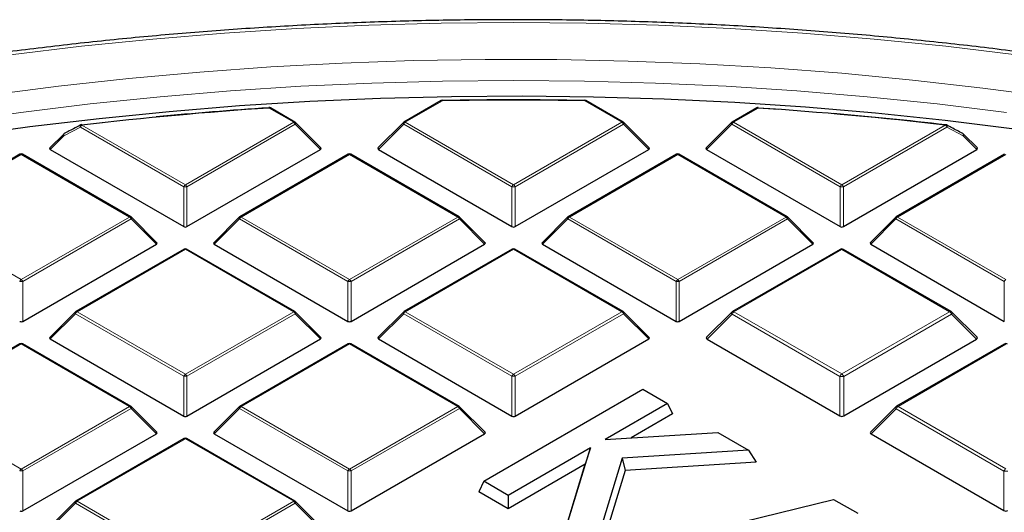
# Model space of a CAD drawing. Units: millimetres. Extents: x 0 to 420, y 0 to 297.
# Drawn here: x 290 to 321, y 224 to 239 of the extents above; entities that cross this region are included whole.
import ezdxf

# ---------------------------------------------------------------- set-up
doc = ezdxf.new("R2010")
doc.units = ezdxf.units.MM

msp = doc.modelspace()

# ---------------------------------------------------------------- linework, layer by layer
at = {"color": 7, "linetype": 'Continuous', "lineweight": 25}
for p, q in [((303.27, 236.5844), (302.1148, 235.9176)), ((308.9164, 235.9176), (307.7613, 236.5844)), ((298.7341, 235.9176), (297.9711, 236.3581)), ((313.0601, 236.3581), (312.2971, 235.9176)), ((313.1079, 236.3612), (313.7347, 236.3185)), ((292.1114, 235.832), (292.7573, 235.9057)), ((299.5396, 235.1159), (298.7507, 235.9049)), ((302.0982, 235.9049), (301.3093, 235.1159)), ((309.7219, 235.1159), (308.933, 235.9049)), ((312.2806, 235.9049), (311.4917, 235.1159)), ((291.5585, 235.5474), (291.127, 235.1159)), ((319.9042, 235.1159), (319.4727, 235.5474)), ((290.2021, 234.9187), (286.8413, 232.9785)), ((293.6429, 232.9785), (290.2821, 234.9187)), ((291.1396, 235.0688), (295.2843, 232.6761)), ((295.3823, 232.6761), (299.5269, 235.0688)), ((300.3845, 234.9187), (297.0236, 232.9785)), ((303.8253, 232.9785), (300.4644, 234.9187)), ((301.322, 235.0688), (305.4666, 232.6761)), ((305.5646, 232.6761), (309.7093, 235.0688)), ((310.5668, 234.9187), (307.206, 232.9785)), ((314.0076, 232.9785), (310.6468, 234.9187)), ((311.5043, 235.0688), (315.649, 232.6761)), ((315.7469, 232.6761), (319.8916, 235.0688)), ((320.7491, 234.9187), (317.3883, 232.9785)), ((294.4484, 232.1769), (293.6595, 232.9658)), ((297.0071, 232.9658), (296.2182, 232.1769)), ((304.6307, 232.1769), (303.8418, 232.9658)), ((307.1894, 232.9658), (306.4005, 232.1769)), ((314.8131, 232.1769), (314.0242, 232.9658)), ((317.3717, 232.9658), (316.5828, 232.1769)), ((290.2911, 229.7371), (294.4358, 232.1297)), ((295.2933, 231.9796), (291.9325, 230.0394)), ((298.7341, 230.0394), (295.3733, 231.9796)), ((296.2308, 232.1297), (300.3755, 229.7371)), ((300.4734, 229.7371), (304.6181, 232.1297)), ((305.4756, 231.9796), (302.1148, 230.0394)), ((308.9164, 230.0394), (305.5556, 231.9796)), ((306.4131, 232.1297), (310.5578, 229.7371)), ((310.6558, 229.7371), (314.8004, 232.1297)), ((315.648, 231.9712), (312.3035, 230.0404)), ((319.0924, 230.0404), (315.748, 231.9712)), ((316.5955, 232.1297), (320.7401, 229.7371)), ((291.9159, 230.0267), (291.127, 229.2378)), ((299.5396, 229.2378), (298.7507, 230.0267)), ((302.0982, 230.0267), (301.3093, 229.2378)), ((309.7219, 229.2378), (308.933, 230.0267)), ((312.2828, 230.0245), (311.5008, 229.2425)), ((319.8952, 229.2425), (319.1132, 230.0245)), ((291.1396, 229.1907), (295.2843, 226.798)), ((295.3823, 226.798), (299.5269, 229.1907)), ((301.322, 229.1907), (305.4666, 226.798)), ((305.5646, 226.798), (309.7093, 229.1907)), ((311.5166, 229.1836), (315.6367, 226.8051)), ((315.7592, 226.8051), (319.8794, 229.1836)), ((290.2021, 229.0405), (286.8413, 227.1004)), ((293.6429, 227.1004), (290.2821, 229.0405)), ((300.3845, 229.0405), (297.0236, 227.1004)), ((303.8253, 227.1004), (300.4644, 229.0405)), ((320.7391, 229.0321), (317.3946, 227.1014)), ((304.5902, 224.779), (309.5298, 227.6306)), ((309.5298, 227.6306), (310.292, 227.1905)), ((294.4484, 226.2987), (293.6595, 227.0877)), ((297.0071, 227.0877), (296.2182, 226.2987)), ((304.6307, 226.2987), (303.8418, 227.0877)), ((310.292, 227.1905), (308.3611, 226.0758)), ((310.292, 227.1905), (310.4436, 226.8639)), ((317.3739, 227.0855), (316.5919, 226.3034)), ((310.4436, 226.8639), (309.1648, 226.1257)), ((290.2911, 223.8589), (294.4358, 226.2516)), ((295.2933, 226.1015), (291.9325, 224.1613)), ((298.7341, 224.1613), (295.3733, 226.1015)), ((296.2308, 226.2516), (300.3755, 223.8589)), ((300.4734, 223.8589), (304.6181, 226.2516)), ((308.3611, 226.0758), (311.8482, 226.2922)), ((311.8482, 226.2922), (312.807, 225.7387)), ((316.6077, 226.2445), (320.7279, 223.866)), ((307.9043, 225.8121), (305.3524, 224.339)), ((307.1413, 223.3063), (307.9043, 225.8121)), ((307.9043, 225.8121), (307.7399, 225.3031)), ((308.8834, 225.4949), (308.0566, 222.7779)), ((312.807, 225.7387), (308.8834, 225.4949)), ((308.8834, 225.4949), (308.975, 225.1118)), ((312.807, 225.7387), (313.0412, 225.3644)), ((307.7399, 225.3031), (305.3524, 223.9248)), ((307.026, 222.9587), (307.7399, 225.3031)), ((313.0412, 225.3644), (308.975, 225.1118)), ((308.975, 225.1118), (308.1265, 222.3234)), ((304.5902, 224.779), (304.4386, 224.4524)), ((305.3524, 224.339), (304.5902, 224.779)), ((305.3524, 223.9248), (304.4386, 224.4524)), ((305.3524, 224.339), (305.3524, 223.9248)), ((308.5104, 222.5159), (315.4459, 224.2153)), ((315.4459, 224.2153), (316.1911, 223.7851)), ((291.9159, 224.1486), (291.127, 223.3596)), ((299.5396, 223.3596), (298.7507, 224.1486))]:
    msp.add_line(p, q, dxfattribs=at)
at = {"color": 8, "linetype": 'Continuous', "lineweight": 18}
for p, q in [((303.31, 236.5805), (302.1548, 235.9136)), ((308.8764, 235.9136), (307.7213, 236.5805)), ((298.6941, 235.9136), (297.9311, 236.3541)), ((313.1001, 236.3541), (312.3371, 235.9136)), ((292.1252, 235.8254), (295.3333, 233.9735)), ((295.3333, 233.9735), (298.6941, 235.9136)), ((298.7431, 235.8527), (295.3823, 233.9125)), ((299.5269, 235.0688), (298.7431, 235.8527)), ((302.1058, 235.8527), (301.322, 235.0688)), ((305.4666, 233.9125), (302.1058, 235.8527)), ((302.1548, 235.9136), (305.5156, 233.9735)), ((305.5156, 233.9735), (308.8764, 235.9136)), ((308.9254, 235.8527), (305.5646, 233.9125)), ((309.7093, 235.0688), (308.9254, 235.8527)), ((312.2881, 235.8527), (311.5043, 235.0688)), ((315.649, 233.9125), (312.2881, 235.8527)), ((312.3371, 235.9136), (315.698, 233.9735)), ((315.698, 233.9735), (318.906, 235.8254)), ((292.0762, 235.7645), (291.5661, 235.4953)), ((295.2843, 233.9125), (292.0762, 235.7645)), ((318.955, 235.7645), (315.7469, 233.9125)), ((319.4652, 235.4953), (318.955, 235.7645)), ((291.5661, 235.4953), (291.1396, 235.0688)), ((319.8916, 235.0688), (319.4652, 235.4953)), ((290.2421, 234.9147), (286.8813, 232.9745)), ((293.6029, 232.9745), (290.2421, 234.9147)), ((300.4245, 234.9147), (297.0636, 232.9745)), ((303.7853, 232.9745), (300.4245, 234.9147)), ((310.6068, 234.9147), (307.246, 232.9745)), ((313.9676, 232.9745), (310.6068, 234.9147)), ((320.7891, 234.9147), (317.4283, 232.9745)), ((295.2843, 232.6761), (295.2843, 233.9125)), ((295.3823, 233.9125), (295.3823, 232.6761)), ((305.4666, 232.6761), (305.4666, 233.9125)), ((305.5646, 233.9125), (305.5646, 232.6761)), ((315.649, 232.6761), (315.649, 233.9125)), ((315.7469, 233.9125), (315.7469, 232.6761)), ((286.8813, 232.9745), (290.2421, 231.0344)), ((290.2421, 231.0344), (293.6029, 232.9745)), ((293.6519, 232.9136), (290.2911, 230.9734)), ((294.4358, 232.1297), (293.6519, 232.9136)), ((297.0146, 232.9136), (296.2308, 232.1297)), ((300.3755, 230.9734), (297.0146, 232.9136)), ((297.0636, 232.9745), (300.4245, 231.0344)), ((300.4245, 231.0344), (303.7853, 232.9745)), ((303.8343, 232.9136), (300.4734, 230.9734)), ((304.6181, 232.1297), (303.8343, 232.9136)), ((307.197, 232.9136), (306.4131, 232.1297)), ((310.5578, 230.9734), (307.197, 232.9136)), ((307.246, 232.9745), (310.6068, 231.0344)), ((310.6068, 231.0344), (313.9676, 232.9745)), ((314.0166, 232.9136), (310.6558, 230.9734)), ((314.8004, 232.1297), (314.0166, 232.9136)), ((317.3793, 232.9136), (316.5955, 232.1297)), ((320.7401, 230.9734), (317.3793, 232.9136)), ((317.4283, 232.9745), (320.7891, 231.0344)), ((295.3333, 231.9756), (291.9725, 230.0355)), ((298.6941, 230.0355), (295.3333, 231.9756)), ((305.5156, 231.9756), (302.1548, 230.0355)), ((308.8764, 230.0355), (305.5156, 231.9756)), ((315.698, 231.9662), (312.3535, 230.0355)), ((319.0425, 230.0355), (315.698, 231.9662)), ((290.2911, 230.9734), (290.2911, 229.7371)), ((300.3755, 229.7371), (300.3755, 230.9734)), ((300.4734, 230.9734), (300.4734, 229.7371)), ((310.5578, 229.7371), (310.5578, 230.9734)), ((310.6558, 230.9734), (310.6558, 229.7371)), ((320.7401, 229.7371), (320.7401, 230.9734)), ((291.9725, 230.0355), (295.3333, 228.0953)), ((295.3333, 228.0953), (298.6941, 230.0355)), ((302.1548, 230.0355), (305.5156, 228.0953)), ((305.5156, 228.0953), (308.8764, 230.0355)), ((312.3535, 230.0355), (315.698, 228.1047)), ((315.698, 228.1047), (319.0425, 230.0355)), ((291.9235, 229.9745), (291.1396, 229.1907)), ((295.2843, 228.0344), (291.9235, 229.9745)), ((298.7431, 229.9745), (295.3823, 228.0344)), ((299.5269, 229.1907), (298.7431, 229.9745)), ((302.1058, 229.9745), (301.322, 229.1907)), ((305.4666, 228.0344), (302.1058, 229.9745)), ((308.9254, 229.9745), (305.5646, 228.0344)), ((309.7093, 229.1907), (308.9254, 229.9745)), ((312.2922, 229.9593), (311.5166, 229.1836)), ((315.6367, 228.0286), (312.2922, 229.9593)), ((319.1037, 229.9593), (315.7592, 228.0286)), ((319.8794, 229.1836), (319.1037, 229.9593)), ((290.2421, 229.0366), (286.8813, 227.0964)), ((293.6029, 227.0964), (290.2421, 229.0366)), ((300.4245, 229.0366), (297.0636, 227.0964)), ((303.7853, 227.0964), (300.4245, 229.0366)), ((320.7891, 229.0271), (317.4446, 227.0964)), ((295.2843, 226.798), (295.2843, 228.0344)), ((295.3823, 228.0344), (295.3823, 226.798)), ((305.4666, 226.798), (305.4666, 228.0344)), ((305.5646, 228.0344), (305.5646, 226.798)), ((315.6367, 226.8051), (315.6367, 228.0286)), ((315.7592, 228.0286), (315.7592, 226.8051)), ((286.8813, 227.0964), (290.2421, 225.1562)), ((290.2421, 225.1562), (293.6029, 227.0964)), ((293.6519, 227.0355), (290.2911, 225.0953)), ((294.4358, 226.2516), (293.6519, 227.0355)), ((297.0146, 227.0355), (296.2308, 226.2516)), ((300.3755, 225.0953), (297.0146, 227.0355)), ((297.0636, 227.0964), (300.4245, 225.1562)), ((300.4245, 225.1562), (303.7853, 227.0964)), ((303.8343, 227.0355), (300.4734, 225.0953)), ((304.6181, 226.2516), (303.8343, 227.0355)), ((317.3834, 227.0202), (316.6077, 226.2445)), ((320.7279, 225.0895), (317.3834, 227.0202)), ((317.4446, 227.0964), (320.7891, 225.1657)), ((295.3333, 226.0975), (291.9725, 224.1573)), ((298.6941, 224.1573), (295.3333, 226.0975)), ((290.2911, 225.0953), (290.2911, 223.8589)), ((300.3755, 223.8589), (300.3755, 225.0953)), ((300.4734, 225.0953), (300.4734, 223.8589)), ((320.7279, 223.866), (320.7279, 225.0895)), ((291.9235, 224.0964), (291.1396, 223.3125)), ((295.2843, 222.1562), (291.9235, 224.0964)), ((291.9725, 224.1573), (295.3333, 222.2172)), ((295.3333, 222.2172), (298.6941, 224.1573)), ((298.7431, 224.0964), (295.3823, 222.1562)), ((299.5269, 223.3125), (298.7431, 224.0964))]:
    msp.add_line(p, q, dxfattribs=at)
at = {"color": 8, "linetype": 'Continuous', "lineweight": 18, "flags": 128}
for points in [[(305.5162, 239.0037), (303.2691, 238.9833), (301.0243, 238.9222), (298.7838, 238.8204), (296.5501, 238.6781), (294.3252, 238.4953), (292.1113, 238.2722), (289.9106, 238.0092), (287.7254, 237.7063), (285.5577, 237.364), (283.4097, 236.9825), (281.2835, 236.5623), (279.1812, 236.1037), (277.105, 235.6072), (275.0567, 235.0734), (273.0386, 234.5026), (271.0524, 233.8956), (269.1003, 233.2528), (267.1841, 232.5749), (265.3058, 231.8626), (263.4671, 231.1167), (261.6699, 230.3377), (259.916, 229.5265), (258.8044, 228.9846)], [(321.1217, 238.009), (318.921, 238.2721), (316.7071, 238.4952), (314.4822, 238.678), (312.2485, 238.8204), (310.0081, 238.9222), (307.7632, 238.9833), (305.5162, 239.0037)], [(322.2391, 236.6875), (320.0745, 236.9759), (317.8951, 237.2242), (315.703, 237.4323), (313.5006, 237.5998), (311.2899, 237.7266), (309.0735, 237.8127), (306.8533, 237.8578), (304.6318, 237.862), (302.4113, 237.8252), (300.1938, 237.7475), (297.9818, 237.629), (295.7775, 237.4698), (293.5831, 237.27), (291.4009, 237.0299), (289.2331, 236.7497)], [(305.5161, 237.211), (303.3136, 237.1907), (301.1133, 237.1299), (298.9175, 237.0286), (296.7285, 236.887), (294.5483, 236.7051), (292.3793, 236.4832), (290.2237, 236.2214), (288.0836, 235.9202), (285.9612, 235.5796), (283.8588, 235.2002), (281.7784, 234.7823), (279.7221, 234.3262), (277.692, 233.8326), (275.6903, 233.3018), (273.7189, 232.7345), (271.7798, 232.1311), (269.875, 231.4924)], [(320.8086, 236.2213), (318.653, 236.4831), (316.484, 236.705), (314.3038, 236.8869), (312.1147, 237.0286), (309.9189, 237.1299), (307.7187, 237.1907), (305.5161, 237.211)], [(292.0762, 235.7645), (292.0726, 235.7802), (292.0715, 235.795), (292.0728, 235.8082), (292.0767, 235.8191), (292.0828, 235.8272), (292.088, 235.8309)], [(292.1252, 235.8254), (292.1231, 235.8308), (292.1211, 235.8349), (292.1191, 235.8378), (292.1173, 235.8393), (292.1159, 235.8396)], [(298.7507, 235.9049), (298.7527, 235.9023), (298.7552, 235.8966), (298.7561, 235.8896), (298.7552, 235.8815), (298.7527, 235.8724), (298.7487, 235.8628), (298.7431, 235.8527)], [(302.1058, 235.8527), (302.1002, 235.8628), (302.0962, 235.8724), (302.0937, 235.8815), (302.0928, 235.8896), (302.0937, 235.8966), (302.0962, 235.9023), (302.0982, 235.9049)], [(308.933, 235.9049), (308.9351, 235.9023), (308.9376, 235.8966), (308.9384, 235.8896), (308.9376, 235.8815), (308.9351, 235.8724), (308.931, 235.8628), (308.9254, 235.8527)], [(312.2881, 235.8527), (312.2826, 235.8628), (312.2785, 235.8724), (312.276, 235.8815), (312.2752, 235.8896), (312.276, 235.8966), (312.2785, 235.9023), (312.2806, 235.9049)], [(291.5661, 235.4953), (291.5605, 235.5053), (291.5564, 235.515), (291.5539, 235.5241), (291.5531, 235.5322), (291.5539, 235.5392), (291.5564, 235.5449), (291.5585, 235.5474)], [(291.5661, 235.4953), (291.5624, 235.5109), (291.5612, 235.5257), (291.5625, 235.5388), (291.5663, 235.5497), (291.5723, 235.5578), (291.5774, 235.5615)], [(319.4537, 235.5615), (319.4589, 235.5578), (319.465, 235.5497), (319.4687, 235.5388), (319.47, 235.5257), (319.4688, 235.5109), (319.4652, 235.4953)], [(319.4727, 235.5474), (319.4748, 235.5449), (319.4773, 235.5392), (319.4781, 235.5322), (319.4773, 235.5241), (319.4748, 235.515), (319.4707, 235.5053), (319.4652, 235.4953)], [(293.6595, 232.9658), (293.6616, 232.9633), (293.6641, 232.9576), (293.6649, 232.9505), (293.6641, 232.9424), (293.6616, 232.9334), (293.6575, 232.9237), (293.6519, 232.9136)], [(297.0146, 232.9136), (297.0091, 232.9237), (297.005, 232.9334), (297.0025, 232.9424), (297.0017, 232.9505), (297.0025, 232.9576), (297.005, 232.9633), (297.0071, 232.9658)], [(303.8418, 232.9658), (303.8439, 232.9633), (303.8464, 232.9576), (303.8472, 232.9505), (303.8464, 232.9424), (303.8439, 232.9334), (303.8398, 232.9237), (303.8343, 232.9136)], [(307.197, 232.9136), (307.1914, 232.9237), (307.1873, 232.9334), (307.1848, 232.9424), (307.184, 232.9505), (307.1848, 232.9576), (307.1873, 232.9633), (307.1894, 232.9658)], [(314.0242, 232.9658), (314.0262, 232.9633), (314.0287, 232.9576), (314.0296, 232.9505), (314.0287, 232.9424), (314.0262, 232.9334), (314.0222, 232.9237), (314.0166, 232.9136)], [(317.3793, 232.9136), (317.3738, 232.9237), (317.3697, 232.9334), (317.3672, 232.9424), (317.3663, 232.9505), (317.3672, 232.9576), (317.3697, 232.9633), (317.3717, 232.9658)], [(291.9235, 229.9745), (291.9179, 229.9846), (291.9138, 229.9943), (291.9113, 230.0033), (291.9105, 230.0115), (291.9113, 230.0185), (291.9138, 230.0242), (291.9159, 230.0267)], [(298.7507, 230.0267), (298.7527, 230.0242), (298.7552, 230.0185), (298.7561, 230.0115), (298.7552, 230.0033), (298.7527, 229.9943), (298.7487, 229.9846), (298.7431, 229.9745)], [(302.1058, 229.9745), (302.1002, 229.9846), (302.0962, 229.9943), (302.0937, 230.0033), (302.0928, 230.0115), (302.0937, 230.0185), (302.0962, 230.0242), (302.0982, 230.0267)], [(308.933, 230.0267), (308.9351, 230.0242), (308.9376, 230.0185), (308.9384, 230.0115), (308.9376, 230.0033), (308.9351, 229.9943), (308.931, 229.9846), (308.9254, 229.9745)], [(312.2828, 230.0245), (312.2802, 230.0214), (312.2771, 230.0142), (312.276, 230.0055), (312.2771, 229.9953), (312.2802, 229.984), (312.2853, 229.9719), (312.2922, 229.9593)], [(319.1037, 229.9593), (319.1106, 229.9719), (319.1157, 229.984), (319.1189, 229.9953), (319.1199, 230.0055), (319.1189, 230.0142), (319.1157, 230.0214), (319.1132, 230.0245)], [(293.6595, 227.0877), (293.6616, 227.0851), (293.6641, 227.0794), (293.6649, 227.0724), (293.6641, 227.0643), (293.6616, 227.0552), (293.6575, 227.0455), (293.6519, 227.0355)], [(297.0146, 227.0355), (297.0091, 227.0455), (297.005, 227.0552), (297.0025, 227.0643), (297.0017, 227.0724), (297.0025, 227.0794), (297.005, 227.0851), (297.0071, 227.0877)], [(303.8418, 227.0877), (303.8439, 227.0851), (303.8464, 227.0794), (303.8472, 227.0724), (303.8464, 227.0643), (303.8439, 227.0552), (303.8398, 227.0455), (303.8343, 227.0355)], [(317.3739, 227.0855), (317.3713, 227.0823), (317.3682, 227.0752), (317.3672, 227.0664), (317.3682, 227.0562), (317.3713, 227.0449), (317.3764, 227.0328), (317.3834, 227.0202)], [(291.9235, 224.0964), (291.9179, 224.1065), (291.9138, 224.1162), (291.9113, 224.1252), (291.9105, 224.1333), (291.9113, 224.1403), (291.9138, 224.1461), (291.9159, 224.1486)], [(298.7507, 224.1486), (298.7527, 224.1461), (298.7552, 224.1403), (298.7561, 224.1333), (298.7552, 224.1252), (298.7527, 224.1162), (298.7487, 224.1065), (298.7431, 224.0964)]]:
    msp.add_lwpolyline(points, dxfattribs=at)
at = {"color": 7, "linetype": 'Continuous', "lineweight": 25, "flags": 128}
for points in [[(321.0611, 235.6979), (318.9094, 235.9644), (316.7441, 236.1911), (314.5674, 236.3778), (312.3815, 236.5243), (310.1885, 236.6306), (307.9909, 236.6964), (305.7907, 236.7217), (303.5902, 236.7065), (301.3917, 236.6508), (299.1974, 236.5547), (297.0096, 236.4182), (294.8303, 236.2415), (292.662, 236.0248), (290.5067, 235.7683), (288.3667, 235.4722)], [(297.9259, 236.3686), (297.9256, 236.3685), (297.9247, 236.3674), (297.9239, 236.3649), (297.9233, 236.3612)], [(313.1079, 236.3612), (313.1073, 236.3649), (313.1065, 236.3674), (313.1056, 236.3685), (313.1054, 236.3686)], [(318.9435, 235.8308), (318.9485, 235.8272), (318.9546, 235.8191), (318.9584, 235.8082), (318.9598, 235.795), (318.9586, 235.7802), (318.955, 235.7645)]]:
    msp.add_lwpolyline(points, dxfattribs=at)
at = {"color": 7, "linetype": 'Continuous', "lineweight": 25}
for centre, radius, start, end in [((303.31, 236.5151), 0.08, 91.08325, 119.99731), ((305.5156, 119.8009), 116.8078, 88.916912, 91.083088), ((305.5156, 119.9135), 116.6878, 88.916912, 91.083088), ((307.7213, 236.5151), 0.08, 60.00269, 88.91675), ((305.3485, 122.7478), 113.8482, 93.735576, 96.669884), ((305.3975, 122.0166), 114.5886, 93.73986, 95.491798), ((297.9311, 236.2888), 0.08, 60.00269, 93.74185), ((313.1001, 236.2888), 0.08, 86.25815, 119.99731), ((305.6827, 122.7478), 113.8482, 83.330116, 86.264424), ((305.7484, 123.2732), 113.3268, 83.32572, 85.095137), ((292.1252, 235.7601), 0.08, 96.67697, 117.68947), ((298.6941, 235.8483), 0.08, 44.99845, 60.00269), ((302.1548, 235.8483), 0.08, 119.99731, 135.00155), ((308.8764, 235.8483), 0.08, 44.99845, 60.00269), ((312.3371, 235.8483), 0.08, 119.99731, 135.00155), ((318.906, 235.7601), 0.08, 62.31053, 83.32303), ((291.6151, 235.4909), 0.08, 117.95689, 135.00155), ((319.4162, 235.4909), 0.08, 44.99845, 62.04311), ((290.2421, 234.8494), 0.08, 60.00269, 119.99731), ((300.4245, 234.8494), 0.08, 60.00269, 119.99731), ((310.6068, 234.8494), 0.08, 60.00269, 119.99731), ((293.6029, 232.9092), 0.08, 44.99845, 60.00269), ((297.0636, 232.9092), 0.08, 119.99731, 135.00155), ((303.7853, 232.9092), 0.08, 44.99845, 60.00269), ((307.246, 232.9092), 0.08, 119.99731, 135.00155), ((313.9676, 232.9092), 0.08, 44.99845, 60.00269), ((317.4283, 232.9092), 0.08, 119.99731, 135.00155), ((295.3333, 231.9103), 0.08, 60.00269, 119.99731), ((305.5156, 231.9103), 0.08, 60.00269, 119.99731), ((315.698, 231.8846), 0.1, 60.00269, 119.99731), ((291.9725, 229.9702), 0.08, 119.99731, 135.00155), ((298.6941, 229.9702), 0.08, 44.99845, 60.00269), ((302.1548, 229.9702), 0.08, 119.99731, 135.00155), ((308.8764, 229.9702), 0.08, 44.99845, 60.00269), ((312.3535, 229.9538), 0.1, 119.99731, 135.00155), ((319.0425, 229.9538), 0.1, 44.99845, 60.00269), ((290.2421, 228.9712), 0.08, 60.00269, 119.99731), ((300.4245, 228.9712), 0.08, 60.00269, 119.99731), ((320.7891, 228.9455), 0.1, 60.00269, 119.99731), ((293.6029, 227.0311), 0.08, 44.99845, 60.00269), ((297.0636, 227.0311), 0.08, 119.99731, 135.00155), ((303.7853, 227.0311), 0.08, 44.99845, 60.00269), ((317.4446, 227.0148), 0.1, 119.99731, 135.00155), ((295.3333, 226.0322), 0.08, 60.00269, 119.99731), ((291.9725, 224.092), 0.08, 119.99731, 135.00155), ((298.6941, 224.092), 0.08, 44.99845, 60.00269)]:
    msp.add_arc(centre, radius, start, end, dxfattribs=at)
at = {"color": 8, "linetype": 'Continuous', "lineweight": 18}
for centre, radius, start, end in [((303.2865, 236.5475), 0.0404, 54.53278, 114.15676), ((303.2523, 236.5819), 0.0577, 358.54966, 13.22865), ((307.779, 236.5819), 0.0577, 166.77135, 181.45034), ((307.7447, 236.5475), 0.0404, 65.84324, 125.46722), ((297.9102, 236.3548), 0.0209, 358.19806, 41.39037), ((297.9545, 236.3212), 0.0404, 65.84324, 125.46722), ((313.0767, 236.3212), 0.0404, 54.53278, 114.15676), ((313.1242, 236.3536), 0.0241, 141.55541, 178.85617), ((292.1914, 235.722), 0.1228, 122.63797, 159.77289), ((298.7176, 235.8807), 0.0404, 65.84324, 125.46722), ((298.6279, 235.8102), 0.1228, 20.22711, 57.36203), ((302.221, 235.8102), 0.1228, 122.63797, 159.77289), ((302.1313, 235.8807), 0.0404, 54.53278, 114.15676), ((308.8999, 235.8807), 0.0404, 65.84324, 125.46722), ((308.8102, 235.8102), 0.1228, 20.22711, 57.36203), ((312.4034, 235.8102), 0.1228, 122.63797, 159.77289), ((312.3137, 235.8807), 0.0404, 54.53278, 114.15676), ((318.925, 235.8231), 0.0191, 120.32164, 172.98026), ((318.8398, 235.722), 0.1228, 20.22711, 57.36203), ((290.2187, 234.8818), 0.0404, 54.53278, 114.15676), ((290.2656, 234.8818), 0.0404, 65.84324, 125.46722), ((300.401, 234.8818), 0.0404, 54.53278, 114.15676), ((300.4479, 234.8818), 0.0404, 65.84324, 125.46722), ((310.5833, 234.8818), 0.0404, 54.53278, 114.15676), ((310.6302, 234.8818), 0.0404, 65.84324, 125.46722), ((295.3995, 233.8701), 0.1228, 122.63797, 159.77289), ((295.3333, 232.8996), 1.0141, 87.23102, 92.76898), ((295.2671, 233.8701), 0.1228, 20.22711, 57.36203), ((305.5818, 233.8701), 0.1228, 122.63797, 159.77289), ((305.5156, 232.8996), 1.0141, 87.23102, 92.76898), ((305.4494, 233.8701), 0.1228, 20.22711, 57.36203), ((315.7642, 233.8701), 0.1228, 122.63797, 159.77289), ((315.698, 232.8996), 1.0141, 87.23102, 92.76898), ((315.6317, 233.8701), 0.1228, 20.22711, 57.36203), ((293.6264, 232.9416), 0.0404, 65.84324, 125.46722), ((293.5367, 232.8712), 0.1228, 20.22711, 57.36203), ((297.1298, 232.8712), 0.1228, 122.63797, 159.77289), ((297.0402, 232.9416), 0.0404, 54.53278, 114.15676), ((303.8087, 232.9416), 0.0404, 65.84324, 125.46722), ((303.7191, 232.8712), 0.1228, 20.22711, 57.36203), ((307.3122, 232.8712), 0.1228, 122.63797, 159.77289), ((307.2225, 232.9416), 0.0404, 54.53278, 114.15676), ((313.9911, 232.9416), 0.0404, 65.84324, 125.46722), ((313.9014, 232.8712), 0.1228, 20.22711, 57.36203), ((317.4945, 232.8712), 0.1228, 122.63797, 159.77289), ((317.4048, 232.9416), 0.0404, 54.53278, 114.15676), ((295.3098, 231.9427), 0.0404, 54.53278, 114.15676), ((295.3567, 231.9427), 0.0404, 65.84324, 125.46722), ((305.4922, 231.9427), 0.0404, 54.53278, 114.15676), ((305.5391, 231.9427), 0.0404, 65.84324, 125.46722), ((315.6686, 231.9251), 0.0505, 54.53278, 114.15676), ((315.7273, 231.9251), 0.0505, 65.84324, 125.46722), ((290.3083, 230.931), 0.1228, 122.63797, 159.77289), ((290.2421, 229.9605), 1.0141, 87.23102, 92.76898), ((290.1759, 230.931), 0.1228, 20.22711, 57.36203), ((300.4907, 230.931), 0.1228, 122.63797, 159.77289), ((300.4245, 229.9605), 1.0141, 87.23102, 92.76898), ((300.3582, 230.931), 0.1228, 20.22711, 57.36203), ((310.673, 230.931), 0.1228, 122.63797, 159.77289), ((310.6068, 229.9605), 1.0141, 87.23102, 92.76898), ((310.5406, 230.931), 0.1228, 20.22711, 57.36203), ((320.8553, 230.931), 0.1228, 122.63797, 159.77289), ((292.0387, 229.9321), 0.1228, 122.63797, 159.77289), ((291.949, 230.0026), 0.0404, 54.53278, 114.15676), ((298.7176, 230.0026), 0.0404, 65.84324, 125.46722), ((298.6279, 229.9321), 0.1228, 20.22711, 57.36203), ((302.221, 229.9321), 0.1228, 122.63797, 159.77289), ((302.1313, 230.0026), 0.0404, 54.53278, 114.15676), ((308.8999, 230.0026), 0.0404, 65.84324, 125.46722), ((308.8102, 229.9321), 0.1228, 20.22711, 57.36203), ((312.4362, 229.9062), 0.1535, 122.63797, 159.77289), ((312.3241, 229.9943), 0.0505, 54.53278, 114.15676), ((319.0718, 229.9943), 0.0505, 65.84324, 125.46722), ((318.9597, 229.9062), 0.1535, 20.22711, 57.36203), ((290.2187, 229.0036), 0.0404, 54.53278, 114.15676), ((290.2656, 229.0036), 0.0404, 65.84324, 125.46722), ((300.401, 229.0036), 0.0404, 54.53278, 114.15676), ((300.4479, 229.0036), 0.0404, 65.84324, 125.46722), ((320.7598, 228.986), 0.0505, 54.53278, 114.15676), ((295.3995, 227.9919), 0.1228, 122.63797, 159.77289), ((295.3333, 227.0215), 1.0141, 87.23102, 92.76898), ((295.2671, 227.9919), 0.1228, 20.22711, 57.36203), ((305.5818, 227.9919), 0.1228, 122.63797, 159.77289), ((305.5156, 227.0215), 1.0141, 87.23102, 92.76898), ((305.4494, 227.9919), 0.1228, 20.22711, 57.36203), ((315.7807, 227.9755), 0.1535, 122.63797, 159.77289), ((315.698, 226.7624), 1.2676, 87.23102, 92.76898), ((315.6152, 227.9755), 0.1535, 20.22711, 57.36203), ((293.6264, 227.0635), 0.0404, 65.84324, 125.46722), ((293.5367, 226.993), 0.1228, 20.22711, 57.36203), ((297.1298, 226.993), 0.1228, 122.63797, 159.77289), ((297.0402, 227.0635), 0.0404, 54.53278, 114.15676), ((303.8087, 227.0635), 0.0404, 65.84324, 125.46722), ((303.7191, 226.993), 0.1228, 20.22711, 57.36203), ((317.5274, 226.9672), 0.1535, 122.63797, 159.77289), ((317.4153, 227.0553), 0.0505, 54.53278, 114.15676), ((295.3098, 226.0646), 0.0404, 54.53278, 114.15676), ((295.3567, 226.0646), 0.0404, 65.84324, 125.46722), ((290.3083, 225.0529), 0.1228, 122.63797, 159.77289), ((290.1759, 225.0529), 0.1228, 20.22711, 57.36203), ((300.4907, 225.0529), 0.1228, 122.63797, 159.77289), ((300.3582, 225.0529), 0.1228, 20.22711, 57.36203), ((320.8719, 225.0364), 0.1535, 122.63797, 159.77289), ((290.2421, 224.0824), 1.0141, 87.23102, 92.76898), ((300.4245, 224.0824), 1.0141, 87.23102, 92.76898), ((320.7891, 223.8234), 1.2676, 87.23102, 92.76898), ((292.0387, 224.0539), 0.1228, 122.63797, 159.77289), ((291.949, 224.1244), 0.0404, 54.53278, 114.15676), ((298.7176, 224.1244), 0.0404, 65.84324, 125.46722), ((298.6279, 224.0539), 0.1228, 20.22711, 57.36203)]:
    msp.add_arc(centre, radius, start, end, dxfattribs=at)
at = {"color": 7, "linetype": 'Continuous', "lineweight": 25}
for centre, major_axis, ratio, start_param, end_param in [((291.2213, 235.0971), (0.1033, 0), 0.4471651, 2.4825346, 3.8006507), ((299.4453, 235.0971), (0.1033, 0), 0.4471651, 5.6241273, 6.9422433), ((301.4036, 235.0971), (0.1033, 0), 0.4471651, 2.4825346, 3.8006507), ((309.6276, 235.0971), (0.1033, 0), 0.4471651, 5.6241273, 6.9422433), ((311.586, 235.0971), (0.1033, 0), 0.4471651, 2.4825346, 3.8006507), ((319.81, 235.0971), (0.1033, 0), 0.4471651, 5.6241273, 6.9422433), ((295.3333, 232.7233), (0.08, 0), 0.7452752, 4.0533309, 5.371447), ((305.5156, 232.7233), (0.08, 0), 0.7452752, 4.0533309, 5.371447), ((315.698, 232.7233), (0.08, 0), 0.7452752, 4.0533309, 5.371447), ((294.3541, 232.158), (0.1033, 0), 0.4471651, 5.6241273, 6.9422433), ((296.3124, 232.158), (0.1033, 0), 0.4471651, 2.4825346, 3.8006507), ((304.5365, 232.158), (0.1033, 0), 0.4471651, 5.6241273, 6.9422433), ((306.4948, 232.158), (0.1033, 0), 0.4471651, 2.4825346, 3.8006507), ((314.7188, 232.158), (0.1033, 0), 0.4471651, 5.6241273, 6.9422433), ((316.6771, 232.158), (0.1033, 0), 0.4471651, 2.4825346, 3.8006507), ((290.2421, 229.7842), (0.08, 0), 0.7452752, 4.0533309, 5.371447), ((300.4245, 229.7842), (0.08, 0), 0.7452752, 4.0533309, 5.371447), ((310.6068, 229.7842), (0.08, 0), 0.7452752, 4.0533309, 5.371447), ((291.2213, 229.2189), (0.1033, 0), 0.4471651, 2.4825346, 3.8006507), ((299.4453, 229.2189), (0.1033, 0), 0.4471651, 5.6241273, 6.9422433), ((301.4036, 229.2189), (0.1033, 0), 0.4471651, 2.4825346, 3.8006507), ((309.6276, 229.2189), (0.1033, 0), 0.4471651, 5.6241273, 6.9422433), ((311.6186, 229.2189), (0.1291, 0), 0.4471651, 2.4825346, 3.8006507), ((319.7773, 229.2189), (0.1291, 0), 0.4471651, 5.6241273, 6.9422433), ((295.3333, 226.8451), (0.08, 0), 0.7452752, 4.0533309, 5.371447), ((305.5156, 226.8451), (0.08, 0), 0.7452752, 4.0533309, 5.371447), ((315.698, 226.864), (0.1, 0), 0.7452752, 4.0533309, 5.371447), ((294.3541, 226.2799), (0.1033, 0), 0.4471651, 5.6241273, 6.9422433), ((296.3124, 226.2799), (0.1033, 0), 0.4471651, 2.4825346, 3.8006507), ((304.5365, 226.2799), (0.1033, 0), 0.4471651, 5.6241273, 6.9422433), ((316.7098, 226.2799), (0.1291, 0), 0.4471651, 2.4825346, 3.8006507), ((290.2421, 223.9061), (0.08, 0), 0.7452752, 4.0533309, 5.371447), ((300.4245, 223.9061), (0.08, 0), 0.7452752, 4.0533309, 5.371447), ((320.7891, 223.9249), (0.1, 0), 0.7452752, 4.0533309, 5.371447)]:
    msp.add_ellipse(centre, major_axis=major_axis, ratio=ratio, start_param=start_param, end_param=end_param, dxfattribs=at)
for points, knots in [([(305.5162, 239.0954), (305.1417, 239.0944), (304.0563, 239.0914), (302.2604, 239.0586), (300.131, 238.9849), (298.0061, 238.8743), (295.8879, 238.7274), (293.7781, 238.5442), (291.6785, 238.3249), (289.591, 238.0698), (287.5175, 237.7789), (285.4596, 237.4526), (283.4193, 237.0911), (281.3983, 236.6948), (279.3984, 236.264), (277.4213, 235.799), (275.4687, 235.3003), (273.5424, 234.7682), (271.6441, 234.2033), (269.7753, 233.606), (267.9378, 232.9768), (266.1331, 232.3162), (264.3629, 231.6249), (262.6286, 230.9033), (260.9319, 230.1522), (259.2741, 229.3722), (257.6568, 228.5638), (256.0813, 227.7279), (254.5492, 226.8651), (253.0616, 225.9761), (251.62, 225.0618), (250.2256, 224.1228), (248.8797, 223.1601), (247.5834, 222.1744), (246.338, 221.1665), (245.1446, 220.1374), (244.0042, 219.088), (242.9179, 218.0192), (241.8866, 216.9319), (240.9114, 215.8271), (239.9931, 214.7057), (239.1325, 213.5689), (238.3304, 212.4176), (237.5876, 211.2529), (236.9047, 210.0758), (236.2823, 208.8875), (235.7212, 207.689), (235.2211, 206.4816), (234.7849, 205.266), (234.4311, 204.1321), (234.252, 203.401), (234.1733, 203.0798)], [0, 0, 0, 0, 0.0109011, 0.0316015, 0.0523025, 0.0730037, 0.0937051, 0.1144068, 0.1351088, 0.1558113, 0.1765144, 0.197218, 0.2179222, 0.2386272, 0.259333, 0.2800396, 0.3007472, 0.3214558, 0.3421654, 0.3628761, 0.3835879, 0.404301, 0.4250152, 0.4457306, 0.4664472, 0.4871651, 0.507884, 0.528604, 0.549325, 0.5700468, 0.5907692, 0.611492, 0.6322148, 0.6529373, 0.6736589, 0.694379, 0.7150972, 0.7358126, 0.7565245, 0.7772319, 0.797934, 0.8186296, 0.8393177, 0.8599972, 0.8806672, 0.9013266, 0.9219747, 0.9426109, 0.963235, 0.983847, 1, 1, 1, 1]), ([(376.8551, 203.0976), (376.7681, 203.4469), (376.5793, 204.2056), (376.2129, 205.3661), (375.772, 206.5795), (375.2676, 207.7847), (374.7024, 208.9808), (374.0761, 210.1668), (373.3895, 211.3415), (372.6431, 212.5039), (371.8375, 213.6529), (370.9735, 214.7876), (370.0518, 215.9068), (369.0733, 217.0095), (368.0389, 218.0948), (366.9494, 219.1617), (365.8058, 220.2092), (364.6093, 221.2365), (363.3608, 222.2425), (362.0615, 223.2264), (360.7126, 224.1873), (359.3152, 225.1244), (357.8706, 226.037), (356.3802, 226.9241), (354.8452, 227.785), (353.267, 228.6191), (351.647, 229.4255), (349.9866, 230.2036), (348.2873, 230.9527), (346.5506, 231.6723), (344.7779, 232.3615), (342.971, 233.02), (341.1313, 233.6471), (339.2605, 234.2423), (337.3602, 234.805), (335.432, 235.3349), (333.4777, 235.8313), (331.499, 236.294), (329.4975, 236.7226), (327.4751, 237.1166), (325.4335, 237.4757), (323.3745, 237.7996), (321.2999, 238.0881), (319.2116, 238.3409), (317.1112, 238.5577), (315.0007, 238.7384), (312.882, 238.8829), (310.7568, 238.9911), (308.627, 239.0623), (306.8793, 239.0921), (305.8422, 239.0946), (305.5162, 239.0954)], [0, 0, 0, 0, 0.0175798, 0.0381743, 0.0587791, 0.0793954, 0.1000234, 0.1206632, 0.1413147, 0.1619773, 0.1826503, 0.2033327, 0.2240235, 0.2447217, 0.2654263, 0.2861364, 0.3068508, 0.3275688, 0.3482896, 0.3690125, 0.3897368, 0.4104621, 0.4311879, 0.4519138, 0.4726394, 0.4933645, 0.5140889, 0.5348125, 0.5555351, 0.5762568, 0.5969774, 0.6176969, 0.6384153, 0.6591327, 0.679849, 0.7005643, 0.7212786, 0.741992, 0.7627045, 0.7834162, 0.8041272, 0.8248375, 0.8455471, 0.8662562, 0.8869649, 0.9076731, 0.928381, 0.9490886, 0.969796, 0.9905033, 1, 1, 1, 1]), ([(292.0881, 235.8306), (291.9688, 235.7684), (291.7984, 235.6796), (291.6288, 235.5879), (291.5779, 235.5604)], [0, 0, 0, 0, 0.7000203, 1, 1, 1, 1]), ([(319.4536, 235.5612), (319.3347, 235.6247), (319.1648, 235.7155), (318.9941, 235.8034), (318.9428, 235.8297)], [0, 0, 0, 0, 0.7000155, 1, 1, 1, 1])]:
    msp.add_open_spline(points, degree=3, knots=knots, dxfattribs=at)

doc.saveas('drawing.dxf')
